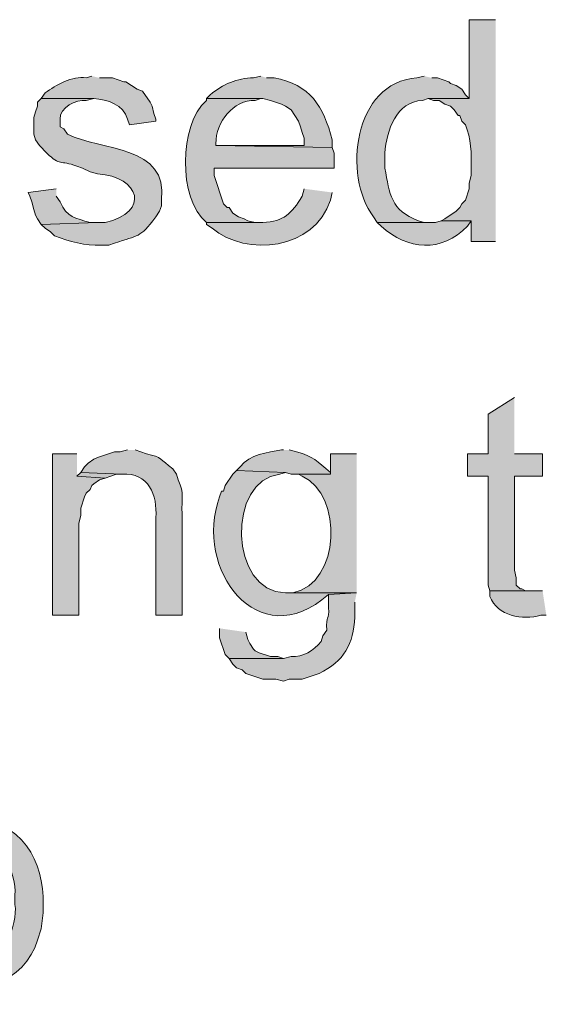
# Model space of a CAD drawing. Units: inches. Extents: x 16 to 197, y 63 to 220.
# Drawn here: x 95 to 100, y 80 to 92 of the extents above; entities that cross this region are included whole.
import ezdxf

# ---------------------------------------------------------------- set-up
doc = ezdxf.new("R2010")
doc.units = ezdxf.units.IN
doc.header["$MEASUREMENT"] = 0
doc.layers.add('Layer 1', color=7, linetype='Continuous')

msp = doc.modelspace()

# ---------------------------------------------------------------- hatches: boundary and pattern name
at = {"layer": 'Layer 1', "true_color": 0xffffff}
h = msp.add_hatch(color=7, dxfattribs=at)
edge = h.paths.add_edge_path()
edge.add_spline(control_points=[(99.907, 91.553), (99.907, 91.553), (99.61, 91.553), (99.61, 91.553), (99.61, 91.553), (99.61, 90.664), (99.61, 90.664), (99.61, 90.664), (99.145, 90.664), (99.145, 90.664), (99.145, 90.664), (99.208, 90.643), (99.208, 90.643), (99.208, 90.643), (99.272, 90.643), (99.272, 90.643), (99.272, 90.643), (99.335, 90.6), (99.335, 90.6), (99.335, 90.6), (99.399, 90.579), (99.399, 90.579), (99.399, 90.579), (99.441, 90.537), (99.441, 90.537), (99.441, 90.537), (99.483, 90.473), (99.483, 90.473), (99.483, 90.473), (99.504, 90.473), (99.504, 90.473), (99.504, 90.473), (99.526, 90.41), (99.526, 90.41), (99.526, 90.41), (99.568, 90.368), (99.568, 90.368), (99.626, 90.223), (99.638, 90.036), (99.631, 89.881), (99.631, 89.881), (99.631, 89.796), (99.631, 89.796), (99.631, 89.796), (99.61, 89.711), (99.61, 89.711), (99.61, 89.711), (99.61, 89.648), (99.61, 89.648), (99.61, 89.648), (99.568, 89.521), (99.568, 89.521), (99.568, 89.521), (99.526, 89.479), (99.526, 89.479), (99.526, 89.479), (99.504, 89.436), (99.504, 89.436), (99.504, 89.436), (99.462, 89.394), (99.462, 89.394), (99.462, 89.394), (99.335, 89.309), (99.335, 89.309), (99.335, 89.309), (99.293, 89.288), (99.293, 89.288), (99.293, 89.288), (99.631, 89.288), (99.631, 89.288), (99.631, 89.288), (99.631, 89.055), (99.631, 89.055), (99.631, 89.055), (99.907, 89.055), (99.907, 89.055)], knot_values=[0, 0, 0, 0, 0.352778, 0.352778, 0.352778, 0.705556, 0.705556, 0.705556, 1.058333, 1.058333, 1.058333, 1.411111, 1.411111, 1.411111, 1.763889, 1.763889, 1.763889, 2.116667, 2.116667, 2.116667, 2.469444, 2.469444, 2.469444, 2.822222, 2.822222, 2.822222, 3.175, 3.175, 3.175, 3.527778, 3.527778, 3.527778, 3.880556, 3.880556, 3.880556, 4.233333, 4.233333, 4.233333, 4.586111, 4.586111, 4.586111, 4.938889, 4.938889, 4.938889, 5.291667, 5.291667, 5.291667, 5.644444, 5.644444, 5.644444, 5.997222, 5.997222, 5.997222, 6.35, 6.35, 6.35, 6.702778, 6.702778, 6.702778, 7.055556, 7.055556, 7.055556, 7.408333, 7.408333, 7.408333, 7.761111, 7.761111, 7.761111, 8.113889, 8.113889, 8.113889, 8.466667, 8.466667, 8.466667, 8.819444, 8.819444, 8.819444, 8.819444], degree=3, periodic=0)
edge.add_line((99.907, 89.055), (99.907, 91.553))
h = msp.add_hatch(color=7, dxfattribs=at)
edge = h.paths.add_edge_path()
edge.add_spline(control_points=[(95.356, 90.918), (95.356, 90.918), (95.292, 90.897), (95.292, 90.897), (95.133, 90.923), (94.95, 90.819), (94.827, 90.727), (94.827, 90.727), (94.784, 90.664), (94.784, 90.664), (94.784, 90.664), (95.377, 90.664), (95.377, 90.664), (95.528, 90.657), (95.713, 90.595), (95.758, 90.431), (95.758, 90.431), (95.779, 90.368), (95.779, 90.368), (95.779, 90.368), (96.075, 90.41), (96.075, 90.41), (96.075, 90.41), (96.075, 90.431), (96.075, 90.431), (96.075, 90.431), (96.054, 90.495), (96.054, 90.495), (96.054, 90.495), (96.033, 90.579), (96.033, 90.579), (96.033, 90.579), (96.012, 90.622), (96.012, 90.622), (96.012, 90.622), (95.927, 90.749), (95.927, 90.749), (95.927, 90.749), (95.864, 90.77), (95.864, 90.77), (95.864, 90.77), (95.737, 90.854), (95.737, 90.854), (95.737, 90.854), (95.716, 90.854), (95.716, 90.854), (95.716, 90.854), (95.589, 90.897), (95.589, 90.897), (95.589, 90.897), (95.44, 90.897), (95.44, 90.897)], knot_values=[0, 0, 0, 0, 0.352778, 0.352778, 0.352778, 0.705556, 0.705556, 0.705556, 1.058333, 1.058333, 1.058333, 1.411111, 1.411111, 1.411111, 1.763889, 1.763889, 1.763889, 2.116667, 2.116667, 2.116667, 2.469444, 2.469444, 2.469444, 2.822222, 2.822222, 2.822222, 3.175, 3.175, 3.175, 3.527778, 3.527778, 3.527778, 3.880556, 3.880556, 3.880556, 4.233333, 4.233333, 4.233333, 4.586111, 4.586111, 4.586111, 4.938889, 4.938889, 4.938889, 5.291667, 5.291667, 5.291667, 5.644444, 5.644444, 5.644444, 5.997222, 5.997222, 5.997222, 5.997222], degree=3, periodic=0)
edge.add_line((95.44, 90.897), (95.356, 90.918))
h = msp.add_hatch(color=7, dxfattribs=at)
edge = h.paths.add_edge_path()
edge.add_spline(control_points=[(97.261, 90.918), (97.261, 90.918), (97.176, 90.897), (97.176, 90.897), (96.993, 90.898), (96.828, 90.823), (96.689, 90.706), (96.689, 90.706), (96.647, 90.664), (96.647, 90.664), (96.647, 90.664), (97.282, 90.664), (97.282, 90.664), (97.282, 90.664), (97.367, 90.643), (97.367, 90.643), (97.367, 90.643), (97.494, 90.6), (97.494, 90.6), (97.494, 90.6), (97.536, 90.579), (97.536, 90.579), (97.536, 90.579), (97.6, 90.537), (97.6, 90.537), (97.6, 90.537), (97.684, 90.41), (97.684, 90.41), (97.684, 90.41), (97.705, 90.346), (97.705, 90.346), (97.705, 90.346), (97.726, 90.283), (97.726, 90.283), (97.726, 90.283), (97.748, 90.219), (97.748, 90.219), (97.748, 90.219), (97.748, 90.135), (97.748, 90.135), (97.748, 90.135), (96.753, 90.135), (96.753, 90.135), (96.753, 90.135), (98.065, 90.114), (98.065, 90.114), (98.065, 90.114), (98.065, 90.198), (98.065, 90.198), (97.963, 90.582), (97.82, 90.822), (97.409, 90.897), (97.409, 90.897), (97.324, 90.897), (97.324, 90.897)], knot_values=[0, 0, 0, 0, 0.352778, 0.352778, 0.352778, 0.705556, 0.705556, 0.705556, 1.058333, 1.058333, 1.058333, 1.411111, 1.411111, 1.411111, 1.763889, 1.763889, 1.763889, 2.116667, 2.116667, 2.116667, 2.469444, 2.469444, 2.469444, 2.822222, 2.822222, 2.822222, 3.175, 3.175, 3.175, 3.527778, 3.527778, 3.527778, 3.880556, 3.880556, 3.880556, 4.233333, 4.233333, 4.233333, 4.586111, 4.586111, 4.586111, 4.938889, 4.938889, 4.938889, 5.291667, 5.291667, 5.291667, 5.644444, 5.644444, 5.644444, 5.997222, 5.997222, 5.997222, 6.35, 6.35, 6.35, 6.35], degree=3, periodic=0)
edge.add_line((97.324, 90.897), (97.261, 90.918))
h = msp.add_hatch(color=7, dxfattribs=at)
edge = h.paths.add_edge_path()
edge.add_spline(control_points=[(99.102, 90.918), (99.102, 90.918), (99.018, 90.897), (99.018, 90.897), (98.306, 90.849), (98.179, 89.8), (98.531, 89.33), (98.531, 89.33), (98.573, 89.267), (98.573, 89.267), (98.573, 89.267), (99.145, 89.267), (99.145, 89.267), (99.145, 89.267), (99.102, 89.267), (99.102, 89.267), (99.102, 89.267), (99.039, 89.288), (99.039, 89.288), (98.721, 89.406), (98.713, 89.586), (98.658, 89.881), (98.658, 89.881), (98.658, 90.05), (98.658, 90.05), (98.679, 90.307), (98.786, 90.629), (99.081, 90.643), (99.081, 90.643), (99.145, 90.664), (99.145, 90.664), (99.145, 90.664), (99.61, 90.664), (99.61, 90.664), (99.61, 90.664), (99.568, 90.706), (99.568, 90.706), (99.568, 90.706), (99.526, 90.77), (99.526, 90.77), (99.526, 90.77), (99.462, 90.812), (99.462, 90.812), (99.462, 90.812), (99.399, 90.833), (99.399, 90.833), (99.399, 90.833), (99.378, 90.854), (99.378, 90.854), (99.378, 90.854), (99.25, 90.897), (99.25, 90.897), (99.25, 90.897), (99.187, 90.897), (99.187, 90.897)], knot_values=[0, 0, 0, 0, 0.352778, 0.352778, 0.352778, 0.705556, 0.705556, 0.705556, 1.058333, 1.058333, 1.058333, 1.411111, 1.411111, 1.411111, 1.763889, 1.763889, 1.763889, 2.116667, 2.116667, 2.116667, 2.469444, 2.469444, 2.469444, 2.822222, 2.822222, 2.822222, 3.175, 3.175, 3.175, 3.527778, 3.527778, 3.527778, 3.880556, 3.880556, 3.880556, 4.233333, 4.233333, 4.233333, 4.586111, 4.586111, 4.586111, 4.938889, 4.938889, 4.938889, 5.291667, 5.291667, 5.291667, 5.644444, 5.644444, 5.644444, 5.997222, 5.997222, 5.997222, 6.35, 6.35, 6.35, 6.35], degree=3, periodic=0)
edge.add_line((99.187, 90.897), (99.102, 90.918))
h = msp.add_hatch(color=7, dxfattribs=at)
edge = h.paths.add_edge_path()
edge.add_spline(control_points=[(94.784, 90.664), (94.784, 90.664), (94.742, 90.622), (94.742, 90.622), (94.742, 90.622), (94.742, 90.579), (94.742, 90.579), (94.742, 90.579), (94.721, 90.516), (94.721, 90.516), (94.721, 90.516), (94.7, 90.452), (94.7, 90.452), (94.7, 90.452), (94.7, 90.262), (94.7, 90.262), (94.7, 90.262), (94.721, 90.198), (94.721, 90.198), (94.721, 90.198), (94.763, 90.135), (94.763, 90.135), (94.763, 90.135), (94.848, 90.05), (94.848, 90.05), (95.001, 89.896), (94.99, 89.978), (95.186, 89.902), (95.186, 89.902), (95.25, 89.881), (95.25, 89.881), (95.25, 89.881), (95.335, 89.838), (95.335, 89.838), (95.335, 89.838), (95.419, 89.817), (95.419, 89.817), (95.899, 89.783), (96.016, 89.385), (95.504, 89.267), (95.504, 89.267), (95.419, 89.267), (95.419, 89.267), (95.419, 89.267), (94.784, 89.246), (94.784, 89.246), (94.784, 89.246), (94.827, 89.203), (94.827, 89.203), (94.827, 89.203), (94.89, 89.161), (94.89, 89.161), (94.89, 89.161), (94.932, 89.119), (94.932, 89.119), (95.104, 89.056), (95.278, 89.003), (95.462, 89.013), (95.462, 89.013), (95.546, 89.013), (95.546, 89.013), (95.546, 89.013), (95.61, 89.034), (95.61, 89.034), (95.887, 89.134), (95.886, 89.082), (96.075, 89.33), (96.075, 89.33), (96.118, 89.394), (96.118, 89.394), (96.118, 89.394), (96.139, 89.457), (96.139, 89.457), (96.139, 89.457), (96.139, 89.521), (96.139, 89.521), (96.224, 90.134), (95.456, 90.08), (95.081, 90.262), (95.081, 90.262), (95.038, 90.325), (95.038, 90.325), (95.038, 90.325), (94.996, 90.346), (94.996, 90.346), (94.996, 90.346), (94.996, 90.431), (94.996, 90.431), (94.99, 90.566), (95.176, 90.657), (95.292, 90.643), (95.292, 90.643), (95.377, 90.664), (95.377, 90.664)], knot_values=[0, 0, 0, 0, 0.352778, 0.352778, 0.352778, 0.705556, 0.705556, 0.705556, 1.058333, 1.058333, 1.058333, 1.411111, 1.411111, 1.411111, 1.763889, 1.763889, 1.763889, 2.116667, 2.116667, 2.116667, 2.469444, 2.469444, 2.469444, 2.822222, 2.822222, 2.822222, 3.175, 3.175, 3.175, 3.527778, 3.527778, 3.527778, 3.880556, 3.880556, 3.880556, 4.233333, 4.233333, 4.233333, 4.586111, 4.586111, 4.586111, 4.938889, 4.938889, 4.938889, 5.291667, 5.291667, 5.291667, 5.644444, 5.644444, 5.644444, 5.997222, 5.997222, 5.997222, 6.35, 6.35, 6.35, 6.702778, 6.702778, 6.702778, 7.055556, 7.055556, 7.055556, 7.408333, 7.408333, 7.408333, 7.761111, 7.761111, 7.761111, 8.113889, 8.113889, 8.113889, 8.466667, 8.466667, 8.466667, 8.819444, 8.819444, 8.819444, 9.172222, 9.172222, 9.172222, 9.525, 9.525, 9.525, 9.877778, 9.877778, 9.877778, 10.230556, 10.230556, 10.230556, 10.583333, 10.583333, 10.583333, 10.936111, 10.936111, 10.936111, 10.936111], degree=3, periodic=0)
edge.add_line((95.377, 90.664), (94.784, 90.664))
h = msp.add_hatch(color=7, dxfattribs=at)
edge = h.paths.add_edge_path()
edge.add_spline(control_points=[(96.647, 90.664), (96.647, 90.664), (96.647, 90.643), (96.647, 90.643), (96.331, 90.366), (96.328, 89.537), (96.647, 89.267), (96.647, 89.267), (97.282, 89.267), (97.282, 89.267), (97.282, 89.267), (97.197, 89.267), (97.197, 89.267), (97.197, 89.267), (97.113, 89.288), (97.113, 89.288), (97.113, 89.288), (97.07, 89.309), (97.07, 89.309), (97.07, 89.309), (97.007, 89.33), (97.007, 89.33), (97.007, 89.33), (96.943, 89.373), (96.943, 89.373), (96.943, 89.373), (96.901, 89.436), (96.901, 89.436), (96.901, 89.436), (96.88, 89.436), (96.88, 89.436), (96.88, 89.436), (96.837, 89.479), (96.837, 89.479), (96.837, 89.479), (96.732, 89.796), (96.732, 89.796), (96.732, 89.796), (96.732, 89.881), (96.732, 89.881), (96.732, 89.881), (98.086, 89.881), (98.086, 89.881), (98.086, 89.881), (98.086, 90.05), (98.086, 90.05), (98.086, 90.05), (98.065, 90.114), (98.065, 90.114), (98.065, 90.114), (96.753, 90.135), (96.753, 90.135), (96.753, 90.135), (96.753, 90.156), (96.753, 90.156), (96.751, 90.399), (96.948, 90.651), (97.197, 90.643), (97.197, 90.643), (97.261, 90.664), (97.261, 90.664)], knot_values=[0, 0, 0, 0, 0.352778, 0.352778, 0.352778, 0.705556, 0.705556, 0.705556, 1.058333, 1.058333, 1.058333, 1.411111, 1.411111, 1.411111, 1.763889, 1.763889, 1.763889, 2.116667, 2.116667, 2.116667, 2.469444, 2.469444, 2.469444, 2.822222, 2.822222, 2.822222, 3.175, 3.175, 3.175, 3.527778, 3.527778, 3.527778, 3.880556, 3.880556, 3.880556, 4.233333, 4.233333, 4.233333, 4.586111, 4.586111, 4.586111, 4.938889, 4.938889, 4.938889, 5.291667, 5.291667, 5.291667, 5.644444, 5.644444, 5.644444, 5.997222, 5.997222, 5.997222, 6.35, 6.35, 6.35, 6.702778, 6.702778, 6.702778, 7.055556, 7.055556, 7.055556, 7.055556], degree=3, periodic=0)
edge.add_line((97.261, 90.664), (96.647, 90.664))
h = msp.add_hatch(color=7, dxfattribs=at)
edge = h.paths.add_edge_path()
edge.add_spline(control_points=[(94.954, 89.648), (94.954, 89.648), (94.636, 89.606), (94.636, 89.606), (94.636, 89.606), (94.657, 89.563), (94.657, 89.563), (94.657, 89.563), (94.678, 89.5), (94.678, 89.5), (94.678, 89.5), (94.7, 89.415), (94.7, 89.415), (94.7, 89.415), (94.721, 89.352), (94.721, 89.352), (94.721, 89.352), (94.742, 89.309), (94.742, 89.309), (94.742, 89.309), (94.784, 89.246), (94.784, 89.246), (94.784, 89.246), (95.419, 89.267), (95.419, 89.267), (95.419, 89.267), (95.335, 89.267), (95.335, 89.267), (95.167, 89.318), (95.074, 89.322), (94.996, 89.5), (94.996, 89.5), (94.954, 89.563), (94.954, 89.563)], knot_values=[0, 0, 0, 0, 0.352778, 0.352778, 0.352778, 0.705556, 0.705556, 0.705556, 1.058333, 1.058333, 1.058333, 1.411111, 1.411111, 1.411111, 1.763889, 1.763889, 1.763889, 2.116667, 2.116667, 2.116667, 2.469444, 2.469444, 2.469444, 2.822222, 2.822222, 2.822222, 3.175, 3.175, 3.175, 3.527778, 3.527778, 3.527778, 3.880556, 3.880556, 3.880556, 3.880556], degree=3, periodic=0)
edge.add_line((94.954, 89.563), (94.954, 89.648))
h = msp.add_hatch(color=7, dxfattribs=at)
edge = h.paths.add_edge_path()
edge.add_spline(control_points=[(97.748, 89.648), (97.748, 89.648), (97.726, 89.563), (97.726, 89.563), (97.605, 89.365), (97.523, 89.282), (97.282, 89.267), (97.282, 89.267), (96.647, 89.267), (96.647, 89.267), (96.647, 89.267), (96.647, 89.246), (96.647, 89.246), (96.647, 89.246), (96.71, 89.203), (96.71, 89.203), (97.1, 88.879), (97.863, 88.956), (98.044, 89.521), (98.044, 89.521), (98.065, 89.606), (98.065, 89.606)], knot_values=[0, 0, 0, 0, 0.352778, 0.352778, 0.352778, 0.705556, 0.705556, 0.705556, 1.058333, 1.058333, 1.058333, 1.411111, 1.411111, 1.411111, 1.763889, 1.763889, 1.763889, 2.116667, 2.116667, 2.116667, 2.469444, 2.469444, 2.469444, 2.469444], degree=3, periodic=0)
edge.add_line((98.065, 89.606), (97.748, 89.648))
h = msp.add_hatch(color=7, dxfattribs=at)
edge = h.paths.add_edge_path()
edge.add_spline(control_points=[(99.293, 89.288), (99.293, 89.288), (99.229, 89.267), (99.229, 89.267), (99.229, 89.267), (98.573, 89.267), (98.573, 89.267), (98.573, 89.267), (98.615, 89.225), (98.615, 89.225), (98.916, 88.959), (99.295, 88.922), (99.589, 89.225), (99.589, 89.225), (99.631, 89.288), (99.631, 89.288)], knot_values=[0, 0, 0, 0, 0.352778, 0.352778, 0.352778, 0.705556, 0.705556, 0.705556, 1.058333, 1.058333, 1.058333, 1.411111, 1.411111, 1.411111, 1.763889, 1.763889, 1.763889, 1.763889], degree=3, periodic=0)
edge.add_line((99.631, 89.288), (99.293, 89.288))
for points in [[(100.118, 87.298), (99.822, 87.108), (99.822, 86.663), (99.589, 86.663), (99.589, 86.409), (99.822, 86.409), (99.822, 85.182), (99.843, 85.118), (100.309, 85.118), (100.245, 85.118), (100.203, 85.139), (100.182, 85.139), (100.139, 85.182), (100.139, 85.266), (100.118, 85.351), (100.118, 86.409), (100.436, 86.409), (100.436, 86.663), (100.118, 86.663)], [(95.187, 86.663), (94.911, 86.663), (94.911, 84.843), (95.208, 84.843), (95.208, 85.88), (95.229, 85.965), (95.229, 86.05), (95.271, 86.177), (95.292, 86.219), (95.335, 86.261), (95.356, 86.304), (95.377, 86.325), (95.44, 86.367), (95.504, 86.388), (95.187, 86.409)], [(95.229, 86.452), (95.186, 86.409), (95.504, 86.388), (95.631, 86.431), (95.694, 86.431)], [(96.795, 84.695), (96.795, 84.589), (96.859, 84.399), (96.901, 84.356), (97.515, 84.356), (97.451, 84.377), (97.367, 84.377), (97.24, 84.42), (97.197, 84.441), (97.176, 84.462), (97.134, 84.526), (97.113, 84.568), (97.092, 84.653)]]:
    msp.add_hatch(color=7, dxfattribs=at).paths.add_polyline_path(points)
h = msp.add_hatch(color=7, dxfattribs=at)
edge = h.paths.add_edge_path()
edge.add_spline(control_points=[(95.758, 86.706), (95.758, 86.706), (95.673, 86.685), (95.673, 86.685), (95.673, 86.685), (95.61, 86.685), (95.61, 86.685), (95.61, 86.685), (95.419, 86.621), (95.419, 86.621), (95.419, 86.621), (95.377, 86.6), (95.377, 86.6), (95.377, 86.6), (95.313, 86.558), (95.313, 86.558), (95.313, 86.558), (95.271, 86.515), (95.271, 86.515), (95.271, 86.515), (95.229, 86.452), (95.229, 86.452), (95.229, 86.452), (95.694, 86.431), (95.694, 86.431), (95.992, 86.456), (96.098, 86.193), (96.075, 85.944), (96.075, 85.944), (96.075, 84.843), (96.075, 84.843), (96.075, 84.843), (96.372, 84.843), (96.372, 84.843), (96.372, 84.843), (96.372, 85.986), (96.372, 85.986), (96.362, 86.171), (96.403, 86.206), (96.329, 86.367), (96.329, 86.367), (96.308, 86.431), (96.308, 86.431), (96.308, 86.431), (96.266, 86.494), (96.266, 86.494), (96.121, 86.603), (96.15, 86.619), (95.97, 86.663), (95.97, 86.663), (95.843, 86.706), (95.843, 86.706)], knot_values=[0, 0, 0, 0, 0.352778, 0.352778, 0.352778, 0.705556, 0.705556, 0.705556, 1.058333, 1.058333, 1.058333, 1.411111, 1.411111, 1.411111, 1.763889, 1.763889, 1.763889, 2.116667, 2.116667, 2.116667, 2.469444, 2.469444, 2.469444, 2.822222, 2.822222, 2.822222, 3.175, 3.175, 3.175, 3.527778, 3.527778, 3.527778, 3.880556, 3.880556, 3.880556, 4.233333, 4.233333, 4.233333, 4.586111, 4.586111, 4.586111, 4.938889, 4.938889, 4.938889, 5.291667, 5.291667, 5.291667, 5.644444, 5.644444, 5.644444, 5.997222, 5.997222, 5.997222, 5.997222], degree=3, periodic=0)
edge.add_line((95.843, 86.706), (95.758, 86.706))
h = msp.add_hatch(color=7, dxfattribs=at)
edge = h.paths.add_edge_path()
edge.add_spline(control_points=[(97.515, 86.706), (97.515, 86.706), (97.494, 86.706), (97.494, 86.706), (97.331, 86.674), (97.139, 86.659), (97.028, 86.515), (97.028, 86.515), (96.986, 86.473), (96.986, 86.473), (96.986, 86.473), (97.536, 86.452), (97.536, 86.452), (97.536, 86.452), (97.6, 86.431), (97.6, 86.431), (97.6, 86.431), (98.044, 86.431), (98.044, 86.431), (98.044, 86.431), (98.044, 86.452), (98.044, 86.452), (97.89, 86.581), (97.858, 86.632), (97.663, 86.685), (97.663, 86.685), (97.578, 86.706), (97.578, 86.706)], knot_values=[0, 0, 0, 0, 0.352778, 0.352778, 0.352778, 0.705556, 0.705556, 0.705556, 1.058333, 1.058333, 1.058333, 1.411111, 1.411111, 1.411111, 1.763889, 1.763889, 1.763889, 2.116667, 2.116667, 2.116667, 2.469444, 2.469444, 2.469444, 2.822222, 2.822222, 2.822222, 3.175, 3.175, 3.175, 3.175], degree=3, periodic=0)
edge.add_line((97.578, 86.706), (97.515, 86.706))
h = msp.add_hatch(color=7, dxfattribs=at)
edge = h.paths.add_edge_path()
edge.add_spline(control_points=[(98.34, 86.663), (98.34, 86.663), (98.044, 86.663), (98.044, 86.663), (98.044, 86.663), (98.044, 86.431), (98.044, 86.431), (98.044, 86.431), (97.684, 86.431), (97.684, 86.431), (97.684, 86.431), (97.726, 86.409), (97.726, 86.409), (98.191, 86.201), (98.16, 85.201), (97.621, 85.097), (97.621, 85.097), (97.536, 85.097), (97.536, 85.097), (97.536, 85.097), (98.34, 85.097), (98.34, 85.097)], knot_values=[0, 0, 0, 0, 0.352778, 0.352778, 0.352778, 0.705556, 0.705556, 0.705556, 1.058333, 1.058333, 1.058333, 1.411111, 1.411111, 1.411111, 1.763889, 1.763889, 1.763889, 2.116667, 2.116667, 2.116667, 2.469444, 2.469444, 2.469444, 2.469444], degree=3, periodic=0)
edge.add_line((98.34, 85.097), (98.34, 86.663))
h = msp.add_hatch(color=7, dxfattribs=at)
edge = h.paths.add_edge_path()
edge.add_spline(control_points=[(96.986, 86.473), (96.986, 86.473), (96.943, 86.431), (96.943, 86.431), (96.943, 86.431), (96.859, 86.304), (96.859, 86.304), (96.859, 86.304), (96.837, 86.24), (96.837, 86.24), (96.837, 86.24), (96.816, 86.24), (96.816, 86.24), (96.816, 86.24), (96.795, 86.177), (96.795, 86.177), (96.498, 85.372), (97.225, 84.372), (98.023, 85.076), (98.023, 85.076), (98.34, 85.097), (98.34, 85.097), (98.34, 85.097), (97.536, 85.097), (97.536, 85.097), (96.902, 85.096), (96.877, 86.376), (97.472, 86.431), (97.472, 86.431), (97.536, 86.452), (97.536, 86.452)], knot_values=[0, 0, 0, 0, 0.352778, 0.352778, 0.352778, 0.705556, 0.705556, 0.705556, 1.058333, 1.058333, 1.058333, 1.411111, 1.411111, 1.411111, 1.763889, 1.763889, 1.763889, 2.116667, 2.116667, 2.116667, 2.469444, 2.469444, 2.469444, 2.822222, 2.822222, 2.822222, 3.175, 3.175, 3.175, 3.527778, 3.527778, 3.527778, 3.527778], degree=3, periodic=0)
edge.add_line((97.536, 86.452), (96.986, 86.473))
h = msp.add_hatch(color=7, dxfattribs=at)
edge = h.paths.add_edge_path()
edge.add_spline(control_points=[(98.34, 85.097), (98.34, 85.097), (98.023, 85.076), (98.023, 85.076), (98.023, 85.076), (98.023, 84.928), (98.023, 84.928), (98.036, 84.78), (97.99, 84.851), (98.002, 84.674), (98.002, 84.674), (97.959, 84.61), (97.959, 84.61), (97.959, 84.61), (97.938, 84.547), (97.938, 84.547), (97.858, 84.442), (97.734, 84.37), (97.6, 84.377), (97.6, 84.377), (97.515, 84.356), (97.515, 84.356), (97.515, 84.356), (96.901, 84.356), (96.901, 84.356), (96.901, 84.356), (96.943, 84.293), (96.943, 84.293), (96.943, 84.293), (96.986, 84.25), (96.986, 84.25), (96.986, 84.25), (97.049, 84.229), (97.049, 84.229), (97.049, 84.229), (97.092, 84.187), (97.092, 84.187), (97.092, 84.187), (97.282, 84.123), (97.282, 84.123), (97.282, 84.123), (97.43, 84.123), (97.43, 84.123), (97.43, 84.123), (97.515, 84.102), (97.515, 84.102), (97.515, 84.102), (97.578, 84.123), (97.578, 84.123), (97.578, 84.123), (97.726, 84.123), (97.726, 84.123), (97.726, 84.123), (97.917, 84.187), (97.917, 84.187), (98.198, 84.324), (98.306, 84.519), (98.319, 84.822), (98.319, 84.822), (98.319, 84.991), (98.319, 84.991)], knot_values=[0, 0, 0, 0, 0.352778, 0.352778, 0.352778, 0.705556, 0.705556, 0.705556, 1.058333, 1.058333, 1.058333, 1.411111, 1.411111, 1.411111, 1.763889, 1.763889, 1.763889, 2.116667, 2.116667, 2.116667, 2.469444, 2.469444, 2.469444, 2.822222, 2.822222, 2.822222, 3.175, 3.175, 3.175, 3.527778, 3.527778, 3.527778, 3.880556, 3.880556, 3.880556, 4.233333, 4.233333, 4.233333, 4.586111, 4.586111, 4.586111, 4.938889, 4.938889, 4.938889, 5.291667, 5.291667, 5.291667, 5.644444, 5.644444, 5.644444, 5.997222, 5.997222, 5.997222, 6.35, 6.35, 6.35, 6.702778, 6.702778, 6.702778, 7.055556, 7.055556, 7.055556, 7.055556], degree=3, periodic=0)
edge.add_line((98.319, 84.991), (98.34, 85.097))
h = msp.add_hatch(color=7, dxfattribs=at)
edge = h.paths.add_edge_path()
edge.add_spline(control_points=[(100.436, 85.118), (100.436, 85.118), (99.843, 85.118), (99.843, 85.118), (99.843, 85.118), (99.843, 85.055), (99.843, 85.055), (99.924, 84.835), (100.213, 84.783), (100.415, 84.843), (100.415, 84.843), (100.478, 84.843), (100.478, 84.843)], knot_values=[0, 0, 0, 0, 0.352778, 0.352778, 0.352778, 0.705556, 0.705556, 0.705556, 1.058333, 1.058333, 1.058333, 1.411111, 1.411111, 1.411111, 1.411111], degree=3, periodic=0)
edge.add_line((100.478, 84.843), (100.436, 85.118))
h = msp.add_hatch(color=7, dxfattribs=at)
edge = h.paths.add_edge_path()
edge.add_spline(control_points=[(94.043, 82.536), (94.043, 82.536), (94.001, 82.536), (94.001, 82.536), (93.748, 82.487), (93.811, 82.526), (93.599, 82.367), (93.599, 82.367), (93.557, 82.324), (93.557, 82.324), (93.557, 82.324), (94.001, 82.282), (94.001, 82.282), (94.001, 82.282), (94.065, 82.282), (94.065, 82.282), (94.349, 82.275), (94.499, 81.938), (94.488, 81.689), (94.488, 81.689), (94.488, 81.583), (94.488, 81.583), (94.524, 81.365), (94.337, 80.87), (94.065, 80.906), (94.065, 80.906), (94.001, 80.885), (94.001, 80.885), (94.001, 80.885), (93.535, 80.864), (93.535, 80.864), (93.535, 80.864), (93.62, 80.779), (93.62, 80.779), (94.016, 80.459), (94.605, 80.722), (94.742, 81.181), (94.742, 81.181), (94.784, 81.308), (94.784, 81.308), (94.86, 81.791), (94.762, 82.32), (94.255, 82.515), (94.255, 82.515), (94.192, 82.515), (94.192, 82.515), (94.192, 82.515), (94.107, 82.536), (94.107, 82.536)], knot_values=[0, 0, 0, 0, 0.352778, 0.352778, 0.352778, 0.705556, 0.705556, 0.705556, 1.058333, 1.058333, 1.058333, 1.411111, 1.411111, 1.411111, 1.763889, 1.763889, 1.763889, 2.116667, 2.116667, 2.116667, 2.469444, 2.469444, 2.469444, 2.822222, 2.822222, 2.822222, 3.175, 3.175, 3.175, 3.527778, 3.527778, 3.527778, 3.880556, 3.880556, 3.880556, 4.233333, 4.233333, 4.233333, 4.586111, 4.586111, 4.586111, 4.938889, 4.938889, 4.938889, 5.291667, 5.291667, 5.291667, 5.644444, 5.644444, 5.644444, 5.644444], degree=3, periodic=0)
edge.add_line((94.107, 82.536), (94.043, 82.536))

# ---------------------------------------------------------------- linework, layer by layer
at = {"layer": 'Layer 1', "lineweight": 0}
for points in [[(100.118, 87.298), (99.822, 87.108), (99.822, 86.663), (99.589, 86.663), (99.589, 86.409), (99.822, 86.409), (99.822, 85.182), (99.843, 85.118), (100.309, 85.118), (100.245, 85.118), (100.203, 85.139), (100.182, 85.139), (100.139, 85.182), (100.139, 85.266), (100.118, 85.351), (100.118, 86.409), (100.436, 86.409), (100.436, 86.663), (100.118, 86.663)], [(95.187, 86.663), (94.911, 86.663), (94.911, 84.843), (95.208, 84.843), (95.208, 85.88), (95.229, 85.965), (95.229, 86.05), (95.271, 86.177), (95.292, 86.219), (95.335, 86.261), (95.356, 86.304), (95.377, 86.325), (95.44, 86.367), (95.504, 86.388), (95.187, 86.409)], [(95.229, 86.452), (95.186, 86.409), (95.504, 86.388), (95.631, 86.431), (95.694, 86.431)], [(96.795, 84.695), (96.795, 84.589), (96.859, 84.399), (96.901, 84.356), (97.515, 84.356), (97.451, 84.377), (97.367, 84.377), (97.24, 84.42), (97.197, 84.441), (97.176, 84.462), (97.134, 84.526), (97.113, 84.568), (97.092, 84.653)]]:
    msp.add_lwpolyline(points, dxfattribs=at)
for points, knots in [([(99.907, 91.553), (99.907, 91.553), (99.61, 91.553), (99.61, 91.553), (99.61, 91.553), (99.61, 90.664), (99.61, 90.664), (99.61, 90.664), (99.145, 90.664), (99.145, 90.664), (99.145, 90.664), (99.208, 90.643), (99.208, 90.643), (99.208, 90.643), (99.272, 90.643), (99.272, 90.643), (99.272, 90.643), (99.335, 90.6), (99.335, 90.6), (99.335, 90.6), (99.399, 90.579), (99.399, 90.579), (99.399, 90.579), (99.441, 90.537), (99.441, 90.537), (99.441, 90.537), (99.483, 90.473), (99.483, 90.473), (99.483, 90.473), (99.504, 90.473), (99.504, 90.473), (99.504, 90.473), (99.526, 90.41), (99.526, 90.41), (99.526, 90.41), (99.568, 90.368), (99.568, 90.368), (99.626, 90.223), (99.638, 90.036), (99.631, 89.881), (99.631, 89.881), (99.631, 89.796), (99.631, 89.796), (99.631, 89.796), (99.61, 89.711), (99.61, 89.711), (99.61, 89.711), (99.61, 89.648), (99.61, 89.648), (99.61, 89.648), (99.568, 89.521), (99.568, 89.521), (99.568, 89.521), (99.526, 89.479), (99.526, 89.479), (99.526, 89.479), (99.504, 89.436), (99.504, 89.436), (99.504, 89.436), (99.462, 89.394), (99.462, 89.394), (99.462, 89.394), (99.335, 89.309), (99.335, 89.309), (99.335, 89.309), (99.293, 89.288), (99.293, 89.288), (99.293, 89.288), (99.631, 89.288), (99.631, 89.288), (99.631, 89.288), (99.631, 89.055), (99.631, 89.055), (99.631, 89.055), (99.907, 89.055), (99.907, 89.055)], [0, 0, 0, 0, 1, 1, 1, 2, 2, 2, 3, 3, 3, 4, 4, 4, 5, 5, 5, 6, 6, 6, 7, 7, 7, 8, 8, 8, 9, 9, 9, 10, 10, 10, 11, 11, 11, 12, 12, 12, 13, 13, 13, 14, 14, 14, 15, 15, 15, 16, 16, 16, 17, 17, 17, 18, 18, 18, 19, 19, 19, 20, 20, 20, 21, 21, 21, 22, 22, 22, 23, 23, 23, 24, 24, 24, 25, 25, 25, 25]), ([(95.356, 90.918), (95.356, 90.918), (95.292, 90.897), (95.292, 90.897), (95.133, 90.923), (94.95, 90.819), (94.827, 90.727), (94.827, 90.727), (94.784, 90.664), (94.784, 90.664), (94.784, 90.664), (95.377, 90.664), (95.377, 90.664), (95.528, 90.657), (95.713, 90.595), (95.758, 90.431), (95.758, 90.431), (95.779, 90.368), (95.779, 90.368), (95.779, 90.368), (96.075, 90.41), (96.075, 90.41), (96.075, 90.41), (96.075, 90.431), (96.075, 90.431), (96.075, 90.431), (96.054, 90.495), (96.054, 90.495), (96.054, 90.495), (96.033, 90.579), (96.033, 90.579), (96.033, 90.579), (96.012, 90.622), (96.012, 90.622), (96.012, 90.622), (95.927, 90.749), (95.927, 90.749), (95.927, 90.749), (95.864, 90.77), (95.864, 90.77), (95.864, 90.77), (95.737, 90.854), (95.737, 90.854), (95.737, 90.854), (95.716, 90.854), (95.716, 90.854), (95.716, 90.854), (95.589, 90.897), (95.589, 90.897), (95.589, 90.897), (95.44, 90.897), (95.44, 90.897)], [0, 0, 0, 0, 1, 1, 1, 2, 2, 2, 3, 3, 3, 4, 4, 4, 5, 5, 5, 6, 6, 6, 7, 7, 7, 8, 8, 8, 9, 9, 9, 10, 10, 10, 11, 11, 11, 12, 12, 12, 13, 13, 13, 14, 14, 14, 15, 15, 15, 16, 16, 16, 17, 17, 17, 17]), ([(97.261, 90.918), (97.261, 90.918), (97.176, 90.897), (97.176, 90.897), (96.993, 90.898), (96.828, 90.823), (96.689, 90.706), (96.689, 90.706), (96.647, 90.664), (96.647, 90.664), (96.647, 90.664), (97.282, 90.664), (97.282, 90.664), (97.282, 90.664), (97.367, 90.643), (97.367, 90.643), (97.367, 90.643), (97.494, 90.6), (97.494, 90.6), (97.494, 90.6), (97.536, 90.579), (97.536, 90.579), (97.536, 90.579), (97.6, 90.537), (97.6, 90.537), (97.6, 90.537), (97.684, 90.41), (97.684, 90.41), (97.684, 90.41), (97.705, 90.346), (97.705, 90.346), (97.705, 90.346), (97.726, 90.283), (97.726, 90.283), (97.726, 90.283), (97.748, 90.219), (97.748, 90.219), (97.748, 90.219), (97.748, 90.135), (97.748, 90.135), (97.748, 90.135), (96.753, 90.135), (96.753, 90.135), (96.753, 90.135), (98.065, 90.114), (98.065, 90.114), (98.065, 90.114), (98.065, 90.198), (98.065, 90.198), (97.963, 90.582), (97.82, 90.822), (97.409, 90.897), (97.409, 90.897), (97.324, 90.897), (97.324, 90.897)], [0, 0, 0, 0, 1, 1, 1, 2, 2, 2, 3, 3, 3, 4, 4, 4, 5, 5, 5, 6, 6, 6, 7, 7, 7, 8, 8, 8, 9, 9, 9, 10, 10, 10, 11, 11, 11, 12, 12, 12, 13, 13, 13, 14, 14, 14, 15, 15, 15, 16, 16, 16, 17, 17, 17, 18, 18, 18, 18]), ([(99.102, 90.918), (99.102, 90.918), (99.018, 90.897), (99.018, 90.897), (98.306, 90.849), (98.179, 89.8), (98.531, 89.33), (98.531, 89.33), (98.573, 89.267), (98.573, 89.267), (98.573, 89.267), (99.145, 89.267), (99.145, 89.267), (99.145, 89.267), (99.102, 89.267), (99.102, 89.267), (99.102, 89.267), (99.039, 89.288), (99.039, 89.288), (98.721, 89.406), (98.713, 89.586), (98.658, 89.881), (98.658, 89.881), (98.658, 90.05), (98.658, 90.05), (98.679, 90.307), (98.786, 90.629), (99.081, 90.643), (99.081, 90.643), (99.145, 90.664), (99.145, 90.664), (99.145, 90.664), (99.61, 90.664), (99.61, 90.664), (99.61, 90.664), (99.568, 90.706), (99.568, 90.706), (99.568, 90.706), (99.526, 90.77), (99.526, 90.77), (99.526, 90.77), (99.462, 90.812), (99.462, 90.812), (99.462, 90.812), (99.399, 90.833), (99.399, 90.833), (99.399, 90.833), (99.378, 90.854), (99.378, 90.854), (99.378, 90.854), (99.25, 90.897), (99.25, 90.897), (99.25, 90.897), (99.187, 90.897), (99.187, 90.897)], [0, 0, 0, 0, 1, 1, 1, 2, 2, 2, 3, 3, 3, 4, 4, 4, 5, 5, 5, 6, 6, 6, 7, 7, 7, 8, 8, 8, 9, 9, 9, 10, 10, 10, 11, 11, 11, 12, 12, 12, 13, 13, 13, 14, 14, 14, 15, 15, 15, 16, 16, 16, 17, 17, 17, 18, 18, 18, 18]), ([(94.784, 90.664), (94.784, 90.664), (94.742, 90.622), (94.742, 90.622), (94.742, 90.622), (94.742, 90.579), (94.742, 90.579), (94.742, 90.579), (94.721, 90.516), (94.721, 90.516), (94.721, 90.516), (94.7, 90.452), (94.7, 90.452), (94.7, 90.452), (94.7, 90.262), (94.7, 90.262), (94.7, 90.262), (94.721, 90.198), (94.721, 90.198), (94.721, 90.198), (94.763, 90.135), (94.763, 90.135), (94.763, 90.135), (94.848, 90.05), (94.848, 90.05), (95.001, 89.896), (94.99, 89.978), (95.186, 89.902), (95.186, 89.902), (95.25, 89.881), (95.25, 89.881), (95.25, 89.881), (95.335, 89.838), (95.335, 89.838), (95.335, 89.838), (95.419, 89.817), (95.419, 89.817), (95.899, 89.783), (96.016, 89.385), (95.504, 89.267), (95.504, 89.267), (95.419, 89.267), (95.419, 89.267), (95.419, 89.267), (94.784, 89.246), (94.784, 89.246), (94.784, 89.246), (94.827, 89.203), (94.827, 89.203), (94.827, 89.203), (94.89, 89.161), (94.89, 89.161), (94.89, 89.161), (94.932, 89.119), (94.932, 89.119), (95.104, 89.056), (95.278, 89.003), (95.462, 89.013), (95.462, 89.013), (95.546, 89.013), (95.546, 89.013), (95.546, 89.013), (95.61, 89.034), (95.61, 89.034), (95.887, 89.134), (95.886, 89.082), (96.075, 89.33), (96.075, 89.33), (96.118, 89.394), (96.118, 89.394), (96.118, 89.394), (96.139, 89.457), (96.139, 89.457), (96.139, 89.457), (96.139, 89.521), (96.139, 89.521), (96.224, 90.134), (95.456, 90.08), (95.081, 90.262), (95.081, 90.262), (95.038, 90.325), (95.038, 90.325), (95.038, 90.325), (94.996, 90.346), (94.996, 90.346), (94.996, 90.346), (94.996, 90.431), (94.996, 90.431), (94.99, 90.566), (95.176, 90.657), (95.292, 90.643), (95.292, 90.643), (95.377, 90.664), (95.377, 90.664)], [0, 0, 0, 0, 1, 1, 1, 2, 2, 2, 3, 3, 3, 4, 4, 4, 5, 5, 5, 6, 6, 6, 7, 7, 7, 8, 8, 8, 9, 9, 9, 10, 10, 10, 11, 11, 11, 12, 12, 12, 13, 13, 13, 14, 14, 14, 15, 15, 15, 16, 16, 16, 17, 17, 17, 18, 18, 18, 19, 19, 19, 20, 20, 20, 21, 21, 21, 22, 22, 22, 23, 23, 23, 24, 24, 24, 25, 25, 25, 26, 26, 26, 27, 27, 27, 28, 28, 28, 29, 29, 29, 30, 30, 30, 31, 31, 31, 31]), ([(96.647, 90.664), (96.647, 90.664), (96.647, 90.643), (96.647, 90.643), (96.331, 90.366), (96.328, 89.537), (96.647, 89.267), (96.647, 89.267), (97.282, 89.267), (97.282, 89.267), (97.282, 89.267), (97.197, 89.267), (97.197, 89.267), (97.197, 89.267), (97.113, 89.288), (97.113, 89.288), (97.113, 89.288), (97.07, 89.309), (97.07, 89.309), (97.07, 89.309), (97.007, 89.33), (97.007, 89.33), (97.007, 89.33), (96.943, 89.373), (96.943, 89.373), (96.943, 89.373), (96.901, 89.436), (96.901, 89.436), (96.901, 89.436), (96.88, 89.436), (96.88, 89.436), (96.88, 89.436), (96.837, 89.479), (96.837, 89.479), (96.837, 89.479), (96.732, 89.796), (96.732, 89.796), (96.732, 89.796), (96.732, 89.881), (96.732, 89.881), (96.732, 89.881), (98.086, 89.881), (98.086, 89.881), (98.086, 89.881), (98.086, 90.05), (98.086, 90.05), (98.086, 90.05), (98.065, 90.114), (98.065, 90.114), (98.065, 90.114), (96.753, 90.135), (96.753, 90.135), (96.753, 90.135), (96.753, 90.156), (96.753, 90.156), (96.751, 90.399), (96.948, 90.651), (97.197, 90.643), (97.197, 90.643), (97.261, 90.664), (97.261, 90.664)], [0, 0, 0, 0, 1, 1, 1, 2, 2, 2, 3, 3, 3, 4, 4, 4, 5, 5, 5, 6, 6, 6, 7, 7, 7, 8, 8, 8, 9, 9, 9, 10, 10, 10, 11, 11, 11, 12, 12, 12, 13, 13, 13, 14, 14, 14, 15, 15, 15, 16, 16, 16, 17, 17, 17, 18, 18, 18, 19, 19, 19, 20, 20, 20, 20]), ([(94.954, 89.648), (94.954, 89.648), (94.636, 89.606), (94.636, 89.606), (94.636, 89.606), (94.657, 89.563), (94.657, 89.563), (94.657, 89.563), (94.678, 89.5), (94.678, 89.5), (94.678, 89.5), (94.7, 89.415), (94.7, 89.415), (94.7, 89.415), (94.721, 89.352), (94.721, 89.352), (94.721, 89.352), (94.742, 89.309), (94.742, 89.309), (94.742, 89.309), (94.784, 89.246), (94.784, 89.246), (94.784, 89.246), (95.419, 89.267), (95.419, 89.267), (95.419, 89.267), (95.335, 89.267), (95.335, 89.267), (95.167, 89.318), (95.074, 89.322), (94.996, 89.5), (94.996, 89.5), (94.954, 89.563), (94.954, 89.563)], [0, 0, 0, 0, 1, 1, 1, 2, 2, 2, 3, 3, 3, 4, 4, 4, 5, 5, 5, 6, 6, 6, 7, 7, 7, 8, 8, 8, 9, 9, 9, 10, 10, 10, 11, 11, 11, 11]), ([(97.748, 89.648), (97.748, 89.648), (97.726, 89.563), (97.726, 89.563), (97.605, 89.365), (97.523, 89.282), (97.282, 89.267), (97.282, 89.267), (96.647, 89.267), (96.647, 89.267), (96.647, 89.267), (96.647, 89.246), (96.647, 89.246), (96.647, 89.246), (96.71, 89.203), (96.71, 89.203), (97.1, 88.879), (97.863, 88.956), (98.044, 89.521), (98.044, 89.521), (98.065, 89.606), (98.065, 89.606)], [0, 0, 0, 0, 1, 1, 1, 2, 2, 2, 3, 3, 3, 4, 4, 4, 5, 5, 5, 6, 6, 6, 7, 7, 7, 7]), ([(99.293, 89.288), (99.293, 89.288), (99.229, 89.267), (99.229, 89.267), (99.229, 89.267), (98.573, 89.267), (98.573, 89.267), (98.573, 89.267), (98.615, 89.225), (98.615, 89.225), (98.916, 88.959), (99.295, 88.922), (99.589, 89.225), (99.589, 89.225), (99.631, 89.288), (99.631, 89.288)], [0, 0, 0, 0, 1, 1, 1, 2, 2, 2, 3, 3, 3, 4, 4, 4, 5, 5, 5, 5]), ([(95.758, 86.706), (95.758, 86.706), (95.673, 86.685), (95.673, 86.685), (95.673, 86.685), (95.61, 86.685), (95.61, 86.685), (95.61, 86.685), (95.419, 86.621), (95.419, 86.621), (95.419, 86.621), (95.377, 86.6), (95.377, 86.6), (95.377, 86.6), (95.313, 86.558), (95.313, 86.558), (95.313, 86.558), (95.271, 86.515), (95.271, 86.515), (95.271, 86.515), (95.229, 86.452), (95.229, 86.452), (95.229, 86.452), (95.694, 86.431), (95.694, 86.431), (95.992, 86.456), (96.098, 86.193), (96.075, 85.944), (96.075, 85.944), (96.075, 84.843), (96.075, 84.843), (96.075, 84.843), (96.372, 84.843), (96.372, 84.843), (96.372, 84.843), (96.372, 85.986), (96.372, 85.986), (96.362, 86.171), (96.403, 86.206), (96.329, 86.367), (96.329, 86.367), (96.308, 86.431), (96.308, 86.431), (96.308, 86.431), (96.266, 86.494), (96.266, 86.494), (96.121, 86.603), (96.15, 86.619), (95.97, 86.663), (95.97, 86.663), (95.843, 86.706), (95.843, 86.706)], [0, 0, 0, 0, 1, 1, 1, 2, 2, 2, 3, 3, 3, 4, 4, 4, 5, 5, 5, 6, 6, 6, 7, 7, 7, 8, 8, 8, 9, 9, 9, 10, 10, 10, 11, 11, 11, 12, 12, 12, 13, 13, 13, 14, 14, 14, 15, 15, 15, 16, 16, 16, 17, 17, 17, 17]), ([(97.515, 86.706), (97.515, 86.706), (97.494, 86.706), (97.494, 86.706), (97.331, 86.674), (97.139, 86.659), (97.028, 86.515), (97.028, 86.515), (96.986, 86.473), (96.986, 86.473), (96.986, 86.473), (97.536, 86.452), (97.536, 86.452), (97.536, 86.452), (97.6, 86.431), (97.6, 86.431), (97.6, 86.431), (98.044, 86.431), (98.044, 86.431), (98.044, 86.431), (98.044, 86.452), (98.044, 86.452), (97.89, 86.581), (97.858, 86.632), (97.663, 86.685), (97.663, 86.685), (97.578, 86.706), (97.578, 86.706)], [0, 0, 0, 0, 1, 1, 1, 2, 2, 2, 3, 3, 3, 4, 4, 4, 5, 5, 5, 6, 6, 6, 7, 7, 7, 8, 8, 8, 9, 9, 9, 9]), ([(98.34, 86.663), (98.34, 86.663), (98.044, 86.663), (98.044, 86.663), (98.044, 86.663), (98.044, 86.431), (98.044, 86.431), (98.044, 86.431), (97.684, 86.431), (97.684, 86.431), (97.684, 86.431), (97.726, 86.409), (97.726, 86.409), (98.191, 86.201), (98.16, 85.201), (97.621, 85.097), (97.621, 85.097), (97.536, 85.097), (97.536, 85.097), (97.536, 85.097), (98.34, 85.097), (98.34, 85.097)], [0, 0, 0, 0, 1, 1, 1, 2, 2, 2, 3, 3, 3, 4, 4, 4, 5, 5, 5, 6, 6, 6, 7, 7, 7, 7]), ([(96.986, 86.473), (96.986, 86.473), (96.943, 86.431), (96.943, 86.431), (96.943, 86.431), (96.859, 86.304), (96.859, 86.304), (96.859, 86.304), (96.837, 86.24), (96.837, 86.24), (96.837, 86.24), (96.816, 86.24), (96.816, 86.24), (96.816, 86.24), (96.795, 86.177), (96.795, 86.177), (96.498, 85.372), (97.225, 84.372), (98.023, 85.076), (98.023, 85.076), (98.34, 85.097), (98.34, 85.097), (98.34, 85.097), (97.536, 85.097), (97.536, 85.097), (96.902, 85.096), (96.877, 86.376), (97.472, 86.431), (97.472, 86.431), (97.536, 86.452), (97.536, 86.452)], [0, 0, 0, 0, 1, 1, 1, 2, 2, 2, 3, 3, 3, 4, 4, 4, 5, 5, 5, 6, 6, 6, 7, 7, 7, 8, 8, 8, 9, 9, 9, 10, 10, 10, 10]), ([(98.34, 85.097), (98.34, 85.097), (98.023, 85.076), (98.023, 85.076), (98.023, 85.076), (98.023, 84.928), (98.023, 84.928), (98.036, 84.78), (97.99, 84.851), (98.002, 84.674), (98.002, 84.674), (97.959, 84.61), (97.959, 84.61), (97.959, 84.61), (97.938, 84.547), (97.938, 84.547), (97.858, 84.442), (97.734, 84.37), (97.6, 84.377), (97.6, 84.377), (97.515, 84.356), (97.515, 84.356), (97.515, 84.356), (96.901, 84.356), (96.901, 84.356), (96.901, 84.356), (96.943, 84.293), (96.943, 84.293), (96.943, 84.293), (96.986, 84.25), (96.986, 84.25), (96.986, 84.25), (97.049, 84.229), (97.049, 84.229), (97.049, 84.229), (97.092, 84.187), (97.092, 84.187), (97.092, 84.187), (97.282, 84.123), (97.282, 84.123), (97.282, 84.123), (97.43, 84.123), (97.43, 84.123), (97.43, 84.123), (97.515, 84.102), (97.515, 84.102), (97.515, 84.102), (97.578, 84.123), (97.578, 84.123), (97.578, 84.123), (97.726, 84.123), (97.726, 84.123), (97.726, 84.123), (97.917, 84.187), (97.917, 84.187), (98.198, 84.324), (98.306, 84.519), (98.319, 84.822), (98.319, 84.822), (98.319, 84.991), (98.319, 84.991)], [0, 0, 0, 0, 1, 1, 1, 2, 2, 2, 3, 3, 3, 4, 4, 4, 5, 5, 5, 6, 6, 6, 7, 7, 7, 8, 8, 8, 9, 9, 9, 10, 10, 10, 11, 11, 11, 12, 12, 12, 13, 13, 13, 14, 14, 14, 15, 15, 15, 16, 16, 16, 17, 17, 17, 18, 18, 18, 19, 19, 19, 20, 20, 20, 20]), ([(100.436, 85.118), (100.436, 85.118), (99.843, 85.118), (99.843, 85.118), (99.843, 85.118), (99.843, 85.055), (99.843, 85.055), (99.924, 84.835), (100.213, 84.783), (100.415, 84.843), (100.415, 84.843), (100.478, 84.843), (100.478, 84.843)], [0, 0, 0, 0, 1, 1, 1, 2, 2, 2, 3, 3, 3, 4, 4, 4, 4]), ([(94.043, 82.536), (94.043, 82.536), (94.001, 82.536), (94.001, 82.536), (93.748, 82.487), (93.811, 82.526), (93.599, 82.367), (93.599, 82.367), (93.557, 82.324), (93.557, 82.324), (93.557, 82.324), (94.001, 82.282), (94.001, 82.282), (94.001, 82.282), (94.065, 82.282), (94.065, 82.282), (94.349, 82.275), (94.499, 81.938), (94.488, 81.689), (94.488, 81.689), (94.488, 81.583), (94.488, 81.583), (94.524, 81.365), (94.337, 80.87), (94.065, 80.906), (94.065, 80.906), (94.001, 80.885), (94.001, 80.885), (94.001, 80.885), (93.535, 80.864), (93.535, 80.864), (93.535, 80.864), (93.62, 80.779), (93.62, 80.779), (94.016, 80.459), (94.605, 80.722), (94.742, 81.181), (94.742, 81.181), (94.784, 81.308), (94.784, 81.308), (94.86, 81.791), (94.762, 82.32), (94.255, 82.515), (94.255, 82.515), (94.192, 82.515), (94.192, 82.515), (94.192, 82.515), (94.107, 82.536), (94.107, 82.536)], [0, 0, 0, 0, 1, 1, 1, 2, 2, 2, 3, 3, 3, 4, 4, 4, 5, 5, 5, 6, 6, 6, 7, 7, 7, 8, 8, 8, 9, 9, 9, 10, 10, 10, 11, 11, 11, 12, 12, 12, 13, 13, 13, 14, 14, 14, 15, 15, 15, 16, 16, 16, 16])]:
    msp.add_open_spline(points, degree=3, knots=knots, dxfattribs=at)

doc.saveas('drawing.dxf')
